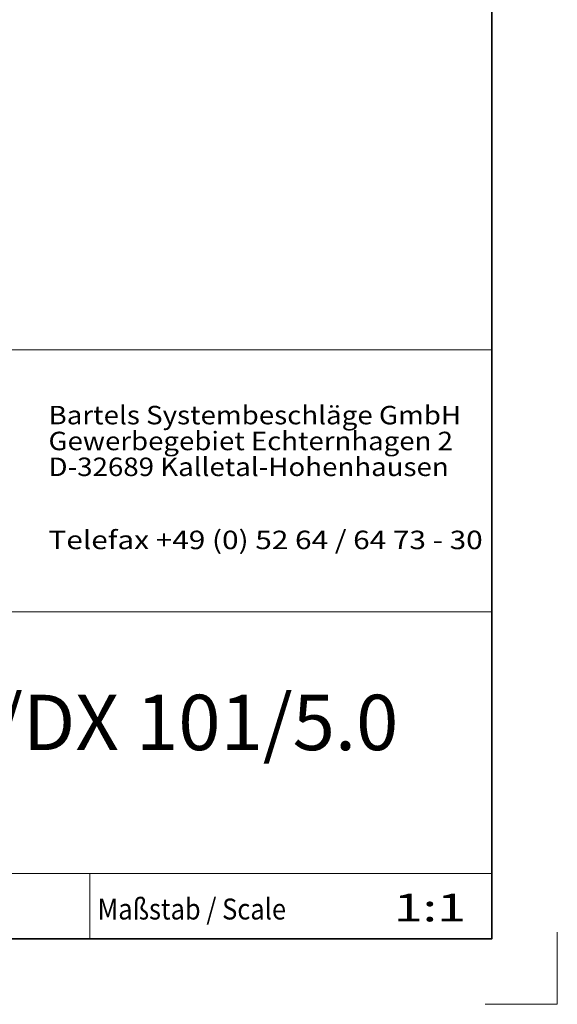
# Model space of a CAD drawing. Units: millimetres. Extents: x -419 to -122, y -27 to 393.
# Drawn here: x -163 to -122, y -27 to 48 of the extents above; entities that cross this region are included whole.
import ezdxf
from ezdxf.enums import TextEntityAlignment as Align

# ---------------------------------------------------------------- set-up
doc = ezdxf.new("R2010")
doc.units = ezdxf.units.MM
doc.header["$LTSCALE"] = 5
doc.linetypes.add('AUSGEZOGEN', pattern=[0])
for name, color, linetype in [('HOLZ', 18, 'Continuous'), ('RAHMEN', 18, 'Continuous'), ('RAHMENSCHRIFT', 1, 'Continuous')]:
    doc.layers.add(name, color=color, linetype=linetype)
doc.styles.add('Arial', font='arial.ttf')

msp = doc.modelspace()

# ---------------------------------------------------------------- linework, layer by layer
at = {"layer": 'HOLZ', "color": 9, "linetype": 'AUSGEZOGEN', "lineweight": 18}
for p, q in [((-122.137, -26.825), (-122.137, -21.325)), ((-127.637, -26.825), (-122.137, -26.825))]:
    msp.add_line(p, q, dxfattribs=at)
at = {"layer": 'RAHMEN', "color": 18, "linetype": 'AUSGEZOGEN', "lineweight": 18}
for p, q in [((-127.137, 23.175), (-312.137, 23.175)), ((-127.137, 3.175), (-312.137, 3.175)), ((-127.137, -16.825), (-312.137, -16.825)), ((-157.837, -16.825), (-157.837, -21.825))]:
    msp.add_line(p, q, dxfattribs=at)
at = {"layer": 'RAHMEN', "color": 18, "linetype": 'AUSGEZOGEN', "lineweight": 35}
msp.add_lwpolyline([(-414.137, 378.175), (-127.137, 378.175), (-127.137, -21.825), (-414.137, -21.825)], close=True, dxfattribs=at)

# ---------------------------------------------------------------- texts
at = {"layer": 'RAHMENSCHRIFT', "color": 18, "linetype": 'AUSGEZOGEN', "lineweight": 18, "style": 'Arial'}
for s, height, width, p, p2 in [('Bartels Systembeschläge GmbH', 1.41111, 1.107244, (-160.994, 17.491), (-129.481, 17.491)), ('Gewerbegebiet Echternhagen 2', 1.41111, 1.110671, (-160.994, 15.515), (-130.108, 15.515)), ('D-32689 Kalletal-Hohenhausen', 1.41111, 1.112309, (-160.994, 13.54), (-130.429, 13.54)), ('Telefax +49 (0) 52 64 / 64 73 - 30', 1.41111, 1.132354, (-160.999, 7.954), (-127.835, 7.954)), ('Maßstab / Scale', 1.6, 0.892216, (-157.249, -20.345), (-142.853, -20.345))]:
    msp.add_text(s, height=height, dxfattribs=dict(at, width=width)).set_placement(p, p2, align=Align.FIT)
at = {"layer": 'RAHMENSCHRIFT', "color": 5, "linetype": 'AUSGEZOGEN', "lineweight": 18, "style": 'Arial'}
for s, height, width, p, p2 in [('SI-Blech DX 61/DX 101/5.0', 4.23333, 0.973807, (-203.999, -7.405), (-134.276, -7.405)), ('1:1', 2.1167, 1.342784, (-134.629, -20.49), (-129.115, -20.49))]:
    msp.add_text(s, height=height, dxfattribs=dict(at, width=width)).set_placement(p, p2, align=Align.FIT)

doc.saveas('drawing.dxf')
